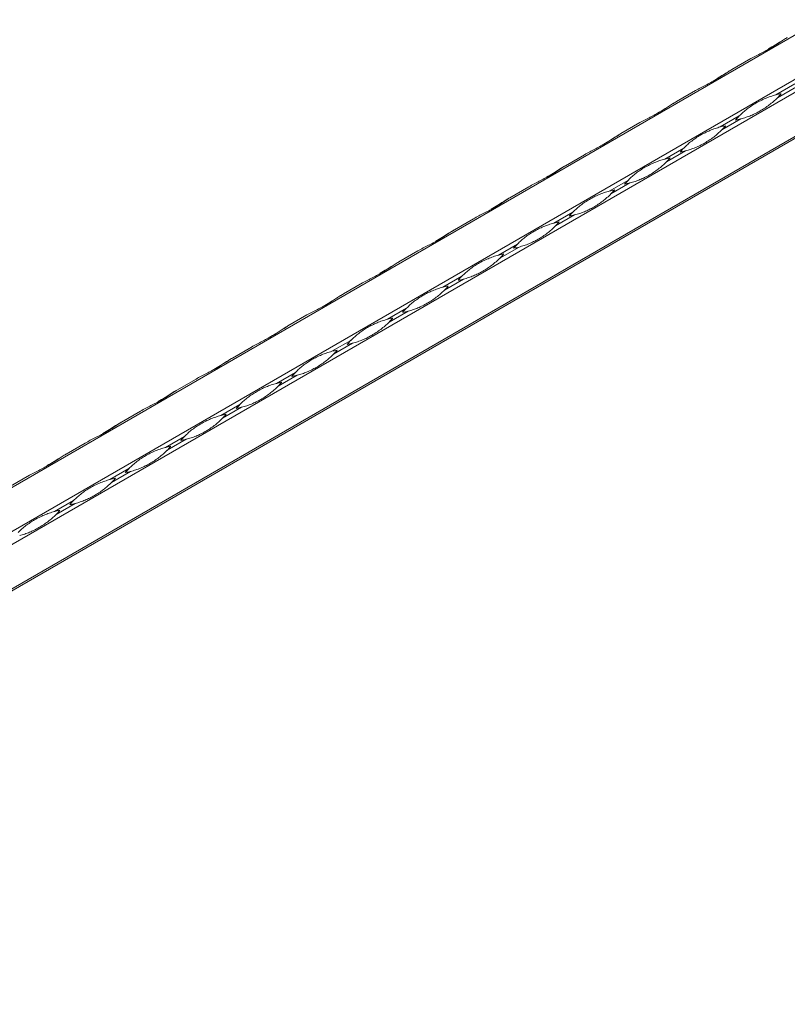
# Model space of a CAD drawing. Units: millimetres. Extents: x 2 to 29139, y 2 to 18298.
# Drawn here: x 24493 to 24767, y 11352 to 11703 of the extents above; entities that cross this region are included whole.
import ezdxf

# ---------------------------------------------------------------- set-up
doc = ezdxf.new("R2010")
doc.units = ezdxf.units.MM
doc.header["$LTSCALE"] = 100

msp = doc.modelspace()

# ---------------------------------------------------------------- linework, layer by layer
at = {"color": 7, "linetype": 'Continuous', "lineweight": 15}
for p, q in [((25270.08, 11986.96), (21027.44, 9537.73)), ((21041.12, 9529.84), (25283.76, 11979.06)), ((25285.76, 11975.6), (21043.12, 9526.37)), ((21043.12, 9510.58), (25285.76, 11959.8)), ((21060.29, 9519.81), (25284.76, 11958.55)), ((25285.34, 11958.89), (21060.87, 9520.15)), ((24747.02, 11685.68), (24753.81, 11689.6)), ((24727.22, 11674.25), (24734.02, 11678.17)), ((24769.49, 11680.55), (24762.7, 11676.63)), ((24763.29, 11675.61), (24770.08, 11679.53)), ((24749.69, 11669.12), (24742.9, 11665.2)), ((24743.49, 11664.18), (24750.28, 11668.1)), ((24707.42, 11662.82), (24714.22, 11666.74)), ((24729.89, 11657.69), (24723.1, 11653.77)), ((24687.63, 11651.39), (24694.42, 11655.31)), ((24723.69, 11652.75), (24730.48, 11656.67)), ((24667.83, 11639.96), (24674.62, 11643.88)), ((24710.1, 11646.26), (24703.3, 11642.34)), ((24703.89, 11641.32), (24710.68, 11645.24)), ((24648.03, 11628.53), (24654.82, 11632.45)), ((24690.3, 11634.83), (24683.5, 11630.91)), ((24684.09, 11629.89), (24690.88, 11633.81)), ((24670.5, 11623.4), (24663.7, 11619.48)), ((24664.29, 11618.46), (24671.08, 11622.38)), ((24628.23, 11617.1), (24635.02, 11621.02)), ((24650.7, 11611.97), (24643.91, 11608.05)), ((24608.43, 11605.67), (24615.22, 11609.59)), ((24644.49, 11607.03), (24651.28, 11610.96)), ((24588.63, 11594.24), (24595.42, 11598.16)), ((24630.9, 11600.54), (24624.11, 11596.62)), ((24624.69, 11595.6), (24631.49, 11599.53)), ((24611.1, 11589.11), (24604.31, 11585.19)), ((24604.89, 11584.17), (24611.69, 11588.1)), ((24568.83, 11582.81), (24575.62, 11586.73)), ((24591.3, 11577.68), (24584.51, 11573.76)), ((24585.09, 11572.74), (24591.89, 11576.67)), ((24549.03, 11571.38), (24555.83, 11575.3)), ((24571.5, 11566.25), (24564.71, 11562.33)), ((24529.23, 11559.95), (24536.03, 11563.87)), ((24565.3, 11561.32), (24572.09, 11565.24)), ((24509.43, 11548.52), (24516.23, 11552.44)), ((24551.7, 11554.82), (24544.91, 11550.9)), ((24545.5, 11549.89), (24552.29, 11553.81)), ((24531.9, 11543.39), (24525.11, 11539.47)), ((24525.7, 11538.46), (24532.49, 11542.38)), ((24489.64, 11537.09), (24496.43, 11541.01)), ((24512.11, 11531.96), (24505.31, 11528.04)), ((24505.9, 11527.03), (24512.69, 11530.95))]:
    msp.add_line(p, q, dxfattribs=at)
at = {"color": 7, "linetype": 'Continuous', "lineweight": 15, "flags": 128}
for points in [[(24766.82, 11697.1), (24766.71, 11697.04), (24766.47, 11696.91), (24766.24, 11696.77)], [(24747.02, 11685.67), (24746.91, 11685.61), (24746.67, 11685.48), (24746.44, 11685.34)], [(24727.22, 11674.24), (24727.11, 11674.18), (24726.88, 11674.05), (24726.64, 11673.91)], [(24707.42, 11662.81), (24707.31, 11662.75), (24707.08, 11662.62), (24706.84, 11662.48)], [(24687.62, 11651.38), (24687.52, 11651.32), (24687.28, 11651.19), (24687.04, 11651.05)], [(24667.82, 11639.95), (24667.72, 11639.9), (24667.48, 11639.76), (24667.24, 11639.62)], [(24648.02, 11628.53), (24647.92, 11628.47), (24647.68, 11628.33), (24647.44, 11628.19)], [(24628.22, 11617.1), (24628.12, 11617.04), (24627.88, 11616.9), (24627.64, 11616.76)], [(24608.42, 11605.67), (24608.32, 11605.61), (24608.08, 11605.47), (24607.84, 11605.33)], [(24588.62, 11594.24), (24588.52, 11594.18), (24588.28, 11594.04), (24588.04, 11593.9)], [(24568.83, 11582.81), (24568.72, 11582.75), (24568.48, 11582.61), (24568.25, 11582.47)], [(24549.03, 11571.38), (24548.92, 11571.32), (24548.68, 11571.18), (24548.45, 11571.04)], [(24529.23, 11559.95), (24529.12, 11559.89), (24528.89, 11559.75), (24528.65, 11559.61)], [(24509.43, 11548.52), (24509.32, 11548.46), (24509.09, 11548.32), (24508.85, 11548.18)]]:
    msp.add_lwpolyline(points, dxfattribs=at)
at = {"color": 7, "linetype": 'Continuous', "lineweight": 15}
for centre, start, end in [((24770.09, 11648.29), 100.7685, 104.6224), ((24742.44, 11696.19), 315.3726, 319.2267), ((24770.54, 11648.55), 135.3726, 139.2267), ((24742.89, 11696.44), 280.7685, 284.6224), ((24750.29, 11636.86), 100.7685, 104.6224), ((24722.64, 11684.76), 315.3726, 319.2267), ((24750.74, 11637.12), 135.3726, 139.2267), ((24730.5, 11625.43), 100.7685, 104.6224), ((24702.85, 11673.33), 315.3726, 319.2267), ((24723.09, 11685.01), 280.7685, 284.6224), ((24730.94, 11625.69), 135.3726, 139.2267), ((24703.29, 11673.58), 280.7685, 284.6224), ((24710.7, 11614), 100.7685, 104.6224), ((24683.05, 11661.9), 315.3726, 319.2267), ((24711.14, 11614.26), 135.3726, 139.2267), ((24683.49, 11662.15), 280.7685, 284.6224), ((24690.9, 11602.57), 100.7685, 104.6224), ((24663.25, 11650.47), 315.3726, 319.2267), ((24691.34, 11602.83), 135.3726, 139.2267), ((24663.69, 11650.72), 280.7685, 284.6224), ((24671.1, 11591.14), 100.7685, 104.6224), ((24643.45, 11639.04), 315.3726, 319.2267), ((24671.54, 11591.4), 135.3726, 139.2267), ((24651.3, 11579.71), 100.7685, 104.6224), ((24623.65, 11627.61), 315.3726, 319.2267), ((24643.89, 11639.29), 280.7685, 284.6224), ((24651.74, 11579.97), 135.3726, 139.2267), ((24624.09, 11627.87), 280.7685, 284.6224), ((24631.5, 11568.28), 100.7685, 104.6224), ((24603.85, 11616.18), 315.3726, 319.2267), ((24631.94, 11568.54), 135.3726, 139.2267), ((24604.29, 11616.44), 280.7685, 284.6224), ((24611.7, 11556.85), 100.7685, 104.6224), ((24584.05, 11604.75), 315.3726, 319.2267), ((24612.14, 11557.11), 135.3726, 139.2267), ((24584.49, 11605.01), 280.7685, 284.6224), ((24591.9, 11545.42), 100.7685, 104.6224), ((24564.25, 11593.32), 315.3726, 319.2267), ((24592.35, 11545.68), 135.3726, 139.2267), ((24572.1, 11533.99), 100.7685, 104.6224), ((24544.45, 11581.89), 315.3726, 319.2267), ((24564.69, 11593.58), 280.7685, 284.6224), ((24572.55, 11534.25), 135.3726, 139.2267), ((24544.9, 11582.15), 280.7685, 284.6224), ((24552.3, 11522.56), 100.7685, 104.6224), ((24524.65, 11570.46), 315.3726, 319.2267), ((24552.75, 11522.82), 135.3726, 139.2267), ((24525.1, 11570.72), 280.7685, 284.6224), ((24532.51, 11511.13), 100.7685, 104.6224), ((24504.86, 11559.03), 315.3726, 319.2267), ((24532.95, 11511.39), 135.3726, 139.2267), ((24505.3, 11559.29), 280.7685, 284.6224), ((24512.71, 11499.7), 100.7685, 104.6224), ((24485.06, 11547.6), 315.3726, 319.2267)]:
    msp.add_arc(centre, 29.29, start, end, dxfattribs=at)
for points, knots in [([(24753.81, 11689.6), (24754.44, 11689.96), (24755.06, 11690.29), (24756.3, 11690.94), (24756.92, 11691.26), (24758.13, 11691.88), (24758.72, 11692.18), (24759.87, 11692.8), (24760.43, 11693.11), (24761.51, 11693.74), (24762.04, 11694.05), (24763.06, 11694.69), (24763.56, 11695.02), (24764.53, 11695.65), (24764.99, 11695.96), (24765.92, 11696.56), (24766.37, 11696.85), (24766.82, 11697.11)], [0, 0, 0, 0, 0.125, 0.125, 0.25, 0.25, 0.375, 0.375, 0.5, 0.5, 0.625, 0.625, 0.75, 0.75, 0.875, 0.875, 1, 1, 1, 1]), ([(24766.24, 11696.77), (24765.98, 11696.62), (24764.71, 11695.87), (24762.65, 11694.48), (24760.94, 11693.49), (24760.13, 11693.02)], [0, 0, 0, 0, 0.116517, 0.583769, 1, 1, 1, 1]), ([(24734.02, 11678.17), (24734.64, 11678.53), (24735.26, 11678.86), (24736.5, 11679.51), (24737.12, 11679.83), (24738.33, 11680.45), (24738.92, 11680.75), (24740.07, 11681.37), (24740.63, 11681.68), (24741.72, 11682.31), (24742.24, 11682.62), (24743.27, 11683.26), (24743.76, 11683.59), (24744.73, 11684.22), (24745.2, 11684.53), (24746.12, 11685.13), (24746.57, 11685.42), (24747.02, 11685.68)], [0, 0, 0, 0, 0.125, 0.125, 0.25, 0.25, 0.375, 0.375, 0.5, 0.5, 0.625, 0.625, 0.75, 0.75, 0.875, 0.875, 1, 1, 1, 1]), ([(24746.44, 11685.34), (24746.18, 11685.19), (24744.91, 11684.44), (24742.85, 11683.05), (24741.14, 11682.06), (24740.33, 11681.59)], [0, 0, 0, 0, 0.116517, 0.583769, 1, 1, 1, 1]), ([(24749.69, 11669.12), (24750.15, 11669.58), (24750.6, 11670.01), (24751.53, 11670.84), (24752, 11671.23), (24752.98, 11671.99), (24753.48, 11672.35), (24754.51, 11673.03), (24755.04, 11673.36), (24756.13, 11673.99), (24756.69, 11674.28), (24757.83, 11674.85), (24758.42, 11675.12), (24759.62, 11675.62), (24760.22, 11675.86), (24761.46, 11676.28), (24762.08, 11676.46), (24762.7, 11676.63)], [0, 0, 0, 0, 0.125, 0.125, 0.25, 0.25, 0.375, 0.375, 0.5, 0.5, 0.625, 0.625, 0.75, 0.75, 0.875, 0.875, 1, 1, 1, 1]), ([(24763.29, 11675.61), (24762.83, 11675.15), (24762.36, 11674.71), (24761.37, 11673.85), (24760.86, 11673.43), (24759.81, 11672.64), (24759.28, 11672.26), (24758.21, 11671.55), (24757.67, 11671.22), (24756.58, 11670.59), (24756.04, 11670.3), (24754.93, 11669.75), (24754.38, 11669.5), (24753.25, 11669.04), (24752.68, 11668.83), (24751.5, 11668.44), (24750.9, 11668.27), (24750.28, 11668.1)], [0, 0, 0, 0, 0.125, 0.125, 0.25, 0.25, 0.375, 0.375, 0.5, 0.5, 0.625, 0.625, 0.75, 0.75, 0.875, 0.875, 1, 1, 1, 1]), ([(24714.22, 11666.74), (24714.84, 11667.1), (24715.47, 11667.44), (24716.7, 11668.08), (24717.32, 11668.4), (24718.53, 11669.02), (24719.12, 11669.32), (24720.27, 11669.94), (24720.83, 11670.25), (24721.92, 11670.88), (24722.44, 11671.2), (24723.47, 11671.83), (24723.96, 11672.16), (24724.93, 11672.79), (24725.4, 11673.1), (24726.32, 11673.7), (24726.77, 11673.99), (24727.22, 11674.25)], [0, 0, 0, 0, 0.125, 0.125, 0.25, 0.25, 0.375, 0.375, 0.5, 0.5, 0.625, 0.625, 0.75, 0.75, 0.875, 0.875, 1, 1, 1, 1]), ([(24726.64, 11673.91), (24726.38, 11673.76), (24725.11, 11673.01), (24723.05, 11671.62), (24721.34, 11670.63), (24720.53, 11670.16)], [0, 0, 0, 0, 0.116517, 0.583769, 1, 1, 1, 1]), ([(24729.89, 11657.69), (24730.35, 11658.15), (24730.8, 11658.58), (24731.73, 11659.41), (24732.2, 11659.8), (24733.18, 11660.56), (24733.68, 11660.92), (24734.71, 11661.6), (24735.24, 11661.93), (24736.33, 11662.56), (24736.89, 11662.86), (24738.04, 11663.42), (24738.62, 11663.69), (24739.82, 11664.19), (24740.43, 11664.43), (24741.66, 11664.85), (24742.28, 11665.03), (24742.9, 11665.2)], [0, 0, 0, 0, 0.125, 0.125, 0.25, 0.25, 0.375, 0.375, 0.5, 0.5, 0.625, 0.625, 0.75, 0.75, 0.875, 0.875, 1, 1, 1, 1]), ([(24743.49, 11664.18), (24743.03, 11663.72), (24742.56, 11663.28), (24741.57, 11662.42), (24741.06, 11662), (24740.02, 11661.21), (24739.48, 11660.83), (24738.41, 11660.12), (24737.87, 11659.79), (24736.78, 11659.16), (24736.24, 11658.87), (24735.13, 11658.33), (24734.58, 11658.07), (24733.45, 11657.61), (24732.88, 11657.4), (24731.7, 11657.01), (24731.1, 11656.84), (24730.48, 11656.67)], [0, 0, 0, 0, 0.125, 0.125, 0.25, 0.25, 0.375, 0.375, 0.5, 0.5, 0.625, 0.625, 0.75, 0.75, 0.875, 0.875, 1, 1, 1, 1]), ([(24694.42, 11655.31), (24695.04, 11655.67), (24695.67, 11656.01), (24696.91, 11656.65), (24697.52, 11656.97), (24698.73, 11657.59), (24699.32, 11657.89), (24700.47, 11658.51), (24701.03, 11658.82), (24702.12, 11659.45), (24702.64, 11659.77), (24703.67, 11660.4), (24704.16, 11660.73), (24705.13, 11661.36), (24705.6, 11661.67), (24706.52, 11662.27), (24706.97, 11662.56), (24707.42, 11662.82)], [0, 0, 0, 0, 0.125, 0.125, 0.25, 0.25, 0.375, 0.375, 0.5, 0.5, 0.625, 0.625, 0.75, 0.75, 0.875, 0.875, 1, 1, 1, 1]), ([(24706.84, 11662.48), (24706.58, 11662.33), (24705.31, 11661.59), (24703.25, 11660.19), (24701.54, 11659.2), (24700.73, 11658.73)], [0, 0, 0, 0, 0.116517, 0.583769, 1, 1, 1, 1]), ([(24710.1, 11646.26), (24710.55, 11646.72), (24711, 11647.15), (24711.93, 11647.98), (24712.41, 11648.37), (24713.38, 11649.13), (24713.88, 11649.49), (24714.92, 11650.17), (24715.44, 11650.5), (24716.53, 11651.13), (24717.09, 11651.43), (24718.24, 11651.99), (24718.82, 11652.26), (24720.02, 11652.76), (24720.63, 11653), (24721.86, 11653.42), (24722.48, 11653.61), (24723.1, 11653.77)], [0, 0, 0, 0, 0.125, 0.125, 0.25, 0.25, 0.375, 0.375, 0.5, 0.5, 0.625, 0.625, 0.75, 0.75, 0.875, 0.875, 1, 1, 1, 1]), ([(24674.62, 11643.88), (24675.24, 11644.24), (24675.87, 11644.58), (24677.11, 11645.22), (24677.72, 11645.54), (24678.93, 11646.16), (24679.52, 11646.46), (24680.67, 11647.08), (24681.23, 11647.39), (24682.32, 11648.02), (24682.85, 11648.34), (24683.87, 11648.97), (24684.36, 11649.3), (24685.33, 11649.93), (24685.8, 11650.24), (24686.72, 11650.84), (24687.17, 11651.13), (24687.63, 11651.39)], [0, 0, 0, 0, 0.125, 0.125, 0.25, 0.25, 0.375, 0.375, 0.5, 0.5, 0.625, 0.625, 0.75, 0.75, 0.875, 0.875, 1, 1, 1, 1]), ([(24687.04, 11651.05), (24686.79, 11650.9), (24685.51, 11650.16), (24683.45, 11648.76), (24681.74, 11647.77), (24680.93, 11647.3)], [0, 0, 0, 0, 0.116517, 0.583769, 1, 1, 1, 1]), ([(24723.69, 11652.75), (24723.24, 11652.3), (24722.76, 11651.85), (24721.77, 11650.99), (24721.26, 11650.57), (24720.22, 11649.78), (24719.68, 11649.4), (24718.61, 11648.69), (24718.07, 11648.36), (24716.98, 11647.73), (24716.44, 11647.44), (24715.34, 11646.9), (24714.78, 11646.64), (24713.65, 11646.18), (24713.08, 11645.97), (24711.9, 11645.58), (24711.3, 11645.41), (24710.68, 11645.24)], [0, 0, 0, 0, 0.125, 0.125, 0.25, 0.25, 0.375, 0.375, 0.5, 0.5, 0.625, 0.625, 0.75, 0.75, 0.875, 0.875, 1, 1, 1, 1]), ([(24654.82, 11632.45), (24655.44, 11632.81), (24656.07, 11633.15), (24657.31, 11633.79), (24657.92, 11634.11), (24659.13, 11634.73), (24659.72, 11635.03), (24660.87, 11635.65), (24661.43, 11635.96), (24662.52, 11636.59), (24663.05, 11636.91), (24664.07, 11637.55), (24664.57, 11637.87), (24665.53, 11638.5), (24666, 11638.81), (24666.92, 11639.41), (24667.37, 11639.7), (24667.83, 11639.96)], [0, 0, 0, 0, 0.125, 0.125, 0.25, 0.25, 0.375, 0.375, 0.5, 0.5, 0.625, 0.625, 0.75, 0.75, 0.875, 0.875, 1, 1, 1, 1]), ([(24667.24, 11639.62), (24666.99, 11639.47), (24665.72, 11638.73), (24663.65, 11637.33), (24661.94, 11636.34), (24661.14, 11635.87)], [0, 0, 0, 0, 0.116517, 0.583769, 1, 1, 1, 1]), ([(24690.3, 11634.83), (24690.75, 11635.29), (24691.2, 11635.72), (24692.13, 11636.55), (24692.61, 11636.94), (24693.58, 11637.7), (24694.09, 11638.06), (24695.12, 11638.74), (24695.65, 11639.07), (24696.73, 11639.7), (24697.29, 11640), (24698.44, 11640.56), (24699.02, 11640.83), (24700.22, 11641.34), (24700.83, 11641.57), (24702.06, 11641.99), (24702.68, 11642.18), (24703.3, 11642.34)], [0, 0, 0, 0, 0.125, 0.125, 0.25, 0.25, 0.375, 0.375, 0.5, 0.5, 0.625, 0.625, 0.75, 0.75, 0.875, 0.875, 1, 1, 1, 1]), ([(24703.89, 11641.32), (24703.44, 11640.87), (24702.96, 11640.42), (24701.97, 11639.56), (24701.46, 11639.14), (24700.42, 11638.35), (24699.89, 11637.97), (24698.81, 11637.26), (24698.27, 11636.93), (24697.19, 11636.3), (24696.64, 11636.01), (24695.54, 11635.47), (24694.98, 11635.21), (24693.85, 11634.75), (24693.28, 11634.54), (24692.11, 11634.15), (24691.5, 11633.98), (24690.88, 11633.81)], [0, 0, 0, 0, 0.125, 0.125, 0.25, 0.25, 0.375, 0.375, 0.5, 0.5, 0.625, 0.625, 0.75, 0.75, 0.875, 0.875, 1, 1, 1, 1]), ([(24670.5, 11623.4), (24670.95, 11623.86), (24671.4, 11624.29), (24672.33, 11625.12), (24672.81, 11625.51), (24673.79, 11626.27), (24674.29, 11626.63), (24675.32, 11627.31), (24675.85, 11627.64), (24676.93, 11628.27), (24677.49, 11628.57), (24678.64, 11629.13), (24679.22, 11629.4), (24680.42, 11629.91), (24681.03, 11630.14), (24682.26, 11630.56), (24682.88, 11630.75), (24683.5, 11630.91)], [0, 0, 0, 0, 0.125, 0.125, 0.25, 0.25, 0.375, 0.375, 0.5, 0.5, 0.625, 0.625, 0.75, 0.75, 0.875, 0.875, 1, 1, 1, 1]), ([(24684.09, 11629.89), (24683.64, 11629.44), (24683.16, 11628.99), (24682.17, 11628.13), (24681.66, 11627.71), (24680.62, 11626.92), (24680.09, 11626.54), (24679.01, 11625.83), (24678.47, 11625.5), (24677.39, 11624.87), (24676.84, 11624.58), (24675.74, 11624.04), (24675.18, 11623.78), (24674.05, 11623.32), (24673.48, 11623.11), (24672.31, 11622.72), (24671.71, 11622.55), (24671.08, 11622.38)], [0, 0, 0, 0, 0.125, 0.125, 0.25, 0.25, 0.375, 0.375, 0.5, 0.5, 0.625, 0.625, 0.75, 0.75, 0.875, 0.875, 1, 1, 1, 1]), ([(24635.02, 11621.02), (24635.64, 11621.38), (24636.27, 11621.72), (24637.51, 11622.37), (24638.12, 11622.68), (24639.33, 11623.3), (24639.92, 11623.6), (24641.07, 11624.22), (24641.63, 11624.53), (24642.72, 11625.16), (24643.25, 11625.48), (24644.27, 11626.12), (24644.77, 11626.44), (24645.73, 11627.07), (24646.2, 11627.38), (24647.12, 11627.98), (24647.58, 11628.27), (24648.03, 11628.53)], [0, 0, 0, 0, 0.125, 0.125, 0.25, 0.25, 0.375, 0.375, 0.5, 0.5, 0.625, 0.625, 0.75, 0.75, 0.875, 0.875, 1, 1, 1, 1]), ([(24647.44, 11628.19), (24647.19, 11628.04), (24645.92, 11627.3), (24643.86, 11625.9), (24642.14, 11624.91), (24641.34, 11624.44)], [0, 0, 0, 0, 0.116517, 0.583769, 1, 1, 1, 1]), ([(24650.7, 11611.97), (24651.15, 11612.43), (24651.61, 11612.86), (24652.53, 11613.69), (24653.01, 11614.08), (24653.99, 11614.84), (24654.49, 11615.2), (24655.52, 11615.88), (24656.05, 11616.21), (24657.14, 11616.84), (24657.69, 11617.14), (24658.84, 11617.7), (24659.43, 11617.97), (24660.62, 11618.48), (24661.23, 11618.71), (24662.46, 11619.13), (24663.08, 11619.32), (24663.7, 11619.48)], [0, 0, 0, 0, 0.125, 0.125, 0.25, 0.25, 0.375, 0.375, 0.5, 0.5, 0.625, 0.625, 0.75, 0.75, 0.875, 0.875, 1, 1, 1, 1]), ([(24664.29, 11618.46), (24663.84, 11618.01), (24663.36, 11617.56), (24662.38, 11616.7), (24661.87, 11616.28), (24660.82, 11615.49), (24660.29, 11615.11), (24659.22, 11614.4), (24658.67, 11614.07), (24657.59, 11613.44), (24657.04, 11613.15), (24655.94, 11612.61), (24655.38, 11612.35), (24654.25, 11611.89), (24653.68, 11611.68), (24652.51, 11611.29), (24651.91, 11611.12), (24651.28, 11610.96)], [0, 0, 0, 0, 0.125, 0.125, 0.25, 0.25, 0.375, 0.375, 0.5, 0.5, 0.625, 0.625, 0.75, 0.75, 0.875, 0.875, 1, 1, 1, 1]), ([(24615.22, 11609.59), (24615.84, 11609.95), (24616.47, 11610.29), (24617.71, 11610.94), (24618.32, 11611.25), (24619.53, 11611.87), (24620.13, 11612.17), (24621.28, 11612.79), (24621.84, 11613.1), (24622.92, 11613.73), (24623.45, 11614.05), (24624.47, 11614.69), (24624.97, 11615.01), (24625.93, 11615.64), (24626.4, 11615.95), (24627.32, 11616.55), (24627.78, 11616.84), (24628.23, 11617.1)], [0, 0, 0, 0, 0.125, 0.125, 0.25, 0.25, 0.375, 0.375, 0.5, 0.5, 0.625, 0.625, 0.75, 0.75, 0.875, 0.875, 1, 1, 1, 1]), ([(24627.64, 11616.76), (24627.39, 11616.61), (24626.12, 11615.87), (24624.06, 11614.47), (24622.34, 11613.48), (24621.54, 11613.01)], [0, 0, 0, 0, 0.116517, 0.583769, 1, 1, 1, 1]), ([(24630.9, 11600.54), (24631.35, 11601), (24631.81, 11601.43), (24632.74, 11602.26), (24633.21, 11602.66), (24634.19, 11603.41), (24634.69, 11603.77), (24635.72, 11604.45), (24636.25, 11604.78), (24637.34, 11605.41), (24637.9, 11605.71), (24639.04, 11606.28), (24639.63, 11606.54), (24640.82, 11607.05), (24641.43, 11607.28), (24642.66, 11607.7), (24643.28, 11607.89), (24643.91, 11608.05)], [0, 0, 0, 0, 0.125, 0.125, 0.25, 0.25, 0.375, 0.375, 0.5, 0.5, 0.625, 0.625, 0.75, 0.75, 0.875, 0.875, 1, 1, 1, 1]), ([(24595.42, 11598.16), (24596.05, 11598.52), (24596.67, 11598.86), (24597.91, 11599.51), (24598.53, 11599.82), (24599.73, 11600.44), (24600.33, 11600.75), (24601.48, 11601.36), (24602.04, 11601.67), (24603.12, 11602.3), (24603.65, 11602.62), (24604.67, 11603.26), (24605.17, 11603.58), (24606.13, 11604.21), (24606.6, 11604.52), (24607.53, 11605.12), (24607.98, 11605.41), (24608.43, 11605.67)], [0, 0, 0, 0, 0.125, 0.125, 0.25, 0.25, 0.375, 0.375, 0.5, 0.5, 0.625, 0.625, 0.75, 0.75, 0.875, 0.875, 1, 1, 1, 1]), ([(24607.84, 11605.33), (24607.59, 11605.18), (24606.32, 11604.44), (24604.26, 11603.04), (24602.54, 11602.05), (24601.74, 11601.58)], [0, 0, 0, 0, 0.116517, 0.583769, 1, 1, 1, 1]), ([(24644.49, 11607.03), (24644.04, 11606.58), (24643.56, 11606.13), (24642.58, 11605.27), (24642.07, 11604.85), (24641.02, 11604.06), (24640.49, 11603.68), (24639.42, 11602.97), (24638.88, 11602.64), (24637.79, 11602.01), (24637.24, 11601.72), (24636.14, 11601.18), (24635.58, 11600.93), (24634.46, 11600.46), (24633.88, 11600.25), (24632.71, 11599.86), (24632.11, 11599.69), (24631.49, 11599.53)], [0, 0, 0, 0, 0.125, 0.125, 0.25, 0.25, 0.375, 0.375, 0.5, 0.5, 0.625, 0.625, 0.75, 0.75, 0.875, 0.875, 1, 1, 1, 1]), ([(24575.62, 11586.73), (24576.25, 11587.09), (24576.87, 11587.43), (24578.11, 11588.08), (24578.73, 11588.39), (24579.94, 11589.01), (24580.53, 11589.32), (24581.68, 11589.93), (24582.24, 11590.24), (24583.32, 11590.87), (24583.85, 11591.19), (24584.87, 11591.83), (24585.37, 11592.15), (24586.33, 11592.78), (24586.8, 11593.09), (24587.73, 11593.69), (24588.18, 11593.98), (24588.63, 11594.24)], [0, 0, 0, 0, 0.125, 0.125, 0.25, 0.25, 0.375, 0.375, 0.5, 0.5, 0.625, 0.625, 0.75, 0.75, 0.875, 0.875, 1, 1, 1, 1]), ([(24588.04, 11593.9), (24587.79, 11593.75), (24586.52, 11593.01), (24584.46, 11591.61), (24582.75, 11590.62), (24581.94, 11590.15)], [0, 0, 0, 0, 0.116517, 0.583769, 1, 1, 1, 1]), ([(24611.1, 11589.11), (24611.55, 11589.57), (24612.01, 11590), (24612.94, 11590.83), (24613.41, 11591.23), (24614.39, 11591.98), (24614.89, 11592.34), (24615.92, 11593.02), (24616.45, 11593.35), (24617.54, 11593.98), (24618.1, 11594.28), (24619.24, 11594.85), (24619.83, 11595.11), (24621.02, 11595.62), (24621.63, 11595.85), (24622.86, 11596.27), (24623.48, 11596.46), (24624.11, 11596.62)], [0, 0, 0, 0, 0.125, 0.125, 0.25, 0.25, 0.375, 0.375, 0.5, 0.5, 0.625, 0.625, 0.75, 0.75, 0.875, 0.875, 1, 1, 1, 1]), ([(24624.69, 11595.6), (24624.24, 11595.15), (24623.76, 11594.7), (24622.78, 11593.84), (24622.27, 11593.42), (24621.22, 11592.63), (24620.69, 11592.25), (24619.62, 11591.54), (24619.08, 11591.21), (24617.99, 11590.58), (24617.44, 11590.29), (24616.34, 11589.75), (24615.78, 11589.5), (24614.66, 11589.03), (24614.08, 11588.82), (24612.91, 11588.43), (24612.31, 11588.26), (24611.69, 11588.1)], [0, 0, 0, 0, 0.125, 0.125, 0.25, 0.25, 0.375, 0.375, 0.5, 0.5, 0.625, 0.625, 0.75, 0.75, 0.875, 0.875, 1, 1, 1, 1]), ([(24591.3, 11577.68), (24591.75, 11578.14), (24592.21, 11578.57), (24593.14, 11579.4), (24593.61, 11579.8), (24594.59, 11580.55), (24595.09, 11580.91), (24596.12, 11581.59), (24596.65, 11581.92), (24597.74, 11582.55), (24598.3, 11582.85), (24599.44, 11583.42), (24600.03, 11583.68), (24601.22, 11584.19), (24601.83, 11584.42), (24603.06, 11584.84), (24603.69, 11585.03), (24604.31, 11585.19)], [0, 0, 0, 0, 0.125, 0.125, 0.25, 0.25, 0.375, 0.375, 0.5, 0.5, 0.625, 0.625, 0.75, 0.75, 0.875, 0.875, 1, 1, 1, 1]), ([(24604.89, 11584.17), (24604.44, 11583.72), (24603.97, 11583.27), (24602.98, 11582.41), (24602.47, 11581.99), (24601.42, 11581.2), (24600.89, 11580.82), (24599.82, 11580.11), (24599.28, 11579.78), (24598.19, 11579.15), (24597.64, 11578.86), (24596.54, 11578.32), (24595.99, 11578.07), (24594.86, 11577.6), (24594.28, 11577.39), (24593.11, 11577), (24592.51, 11576.83), (24591.89, 11576.67)], [0, 0, 0, 0, 0.125, 0.125, 0.25, 0.25, 0.375, 0.375, 0.5, 0.5, 0.625, 0.625, 0.75, 0.75, 0.875, 0.875, 1, 1, 1, 1]), ([(24555.83, 11575.3), (24556.45, 11575.66), (24557.07, 11576), (24558.31, 11576.65), (24558.93, 11576.96), (24560.14, 11577.58), (24560.73, 11577.89), (24561.88, 11578.5), (24562.44, 11578.81), (24563.52, 11579.44), (24564.05, 11579.76), (24565.07, 11580.4), (24565.57, 11580.72), (24566.54, 11581.35), (24567, 11581.66), (24567.93, 11582.26), (24568.38, 11582.55), (24568.83, 11582.81)], [0, 0, 0, 0, 0.125, 0.125, 0.25, 0.25, 0.375, 0.375, 0.5, 0.5, 0.625, 0.625, 0.75, 0.75, 0.875, 0.875, 1, 1, 1, 1]), ([(24568.25, 11582.47), (24567.99, 11582.32), (24566.72, 11581.58), (24564.66, 11580.18), (24562.95, 11579.19), (24562.14, 11578.72)], [0, 0, 0, 0, 0.116517, 0.583769, 1, 1, 1, 1]), ([(24571.5, 11566.25), (24571.95, 11566.71), (24572.41, 11567.14), (24573.34, 11567.97), (24573.81, 11568.37), (24574.79, 11569.12), (24575.29, 11569.48), (24576.32, 11570.16), (24576.85, 11570.49), (24577.94, 11571.12), (24578.5, 11571.42), (24579.64, 11571.99), (24580.23, 11572.26), (24581.42, 11572.76), (24582.03, 11572.99), (24583.26, 11573.41), (24583.89, 11573.6), (24584.51, 11573.76)], [0, 0, 0, 0, 0.125, 0.125, 0.25, 0.25, 0.375, 0.375, 0.5, 0.5, 0.625, 0.625, 0.75, 0.75, 0.875, 0.875, 1, 1, 1, 1]), ([(24536.03, 11563.87), (24536.65, 11564.23), (24537.27, 11564.57), (24538.51, 11565.22), (24539.13, 11565.53), (24540.34, 11566.15), (24540.93, 11566.46), (24542.08, 11567.07), (24542.64, 11567.38), (24543.73, 11568.01), (24544.25, 11568.33), (24545.28, 11568.97), (24545.77, 11569.29), (24546.74, 11569.92), (24547.21, 11570.24), (24548.13, 11570.83), (24548.58, 11571.12), (24549.03, 11571.38)], [0, 0, 0, 0, 0.125, 0.125, 0.25, 0.25, 0.375, 0.375, 0.5, 0.5, 0.625, 0.625, 0.75, 0.75, 0.875, 0.875, 1, 1, 1, 1]), ([(24548.45, 11571.04), (24548.19, 11570.89), (24546.92, 11570.15), (24544.86, 11568.75), (24543.15, 11567.76), (24542.34, 11567.29)], [0, 0, 0, 0, 0.116517, 0.583769, 1, 1, 1, 1]), ([(24585.09, 11572.74), (24584.64, 11572.29), (24584.17, 11571.84), (24583.18, 11570.98), (24582.67, 11570.56), (24581.62, 11569.77), (24581.09, 11569.39), (24580.02, 11568.68), (24579.48, 11568.35), (24578.39, 11567.72), (24577.84, 11567.43), (24576.74, 11566.89), (24576.19, 11566.64), (24575.06, 11566.17), (24574.49, 11565.96), (24573.31, 11565.57), (24572.71, 11565.4), (24572.09, 11565.24)], [0, 0, 0, 0, 0.125, 0.125, 0.25, 0.25, 0.375, 0.375, 0.5, 0.5, 0.625, 0.625, 0.75, 0.75, 0.875, 0.875, 1, 1, 1, 1]), ([(24551.7, 11554.82), (24552.16, 11555.28), (24552.61, 11555.71), (24553.54, 11556.54), (24554.01, 11556.94), (24554.99, 11557.69), (24555.49, 11558.05), (24556.52, 11558.73), (24557.05, 11559.06), (24558.14, 11559.69), (24558.7, 11559.99), (24559.84, 11560.56), (24560.43, 11560.83), (24561.63, 11561.33), (24562.23, 11561.56), (24563.47, 11561.98), (24564.09, 11562.17), (24564.71, 11562.33)], [0, 0, 0, 0, 0.125, 0.125, 0.25, 0.25, 0.375, 0.375, 0.5, 0.5, 0.625, 0.625, 0.75, 0.75, 0.875, 0.875, 1, 1, 1, 1]), ([(24516.23, 11552.44), (24516.85, 11552.8), (24517.48, 11553.14), (24518.71, 11553.79), (24519.33, 11554.1), (24520.54, 11554.72), (24521.13, 11555.03), (24522.28, 11555.64), (24522.84, 11555.95), (24523.93, 11556.58), (24524.45, 11556.9), (24525.48, 11557.54), (24525.97, 11557.86), (24526.94, 11558.49), (24527.41, 11558.81), (24528.33, 11559.4), (24528.78, 11559.69), (24529.23, 11559.95)], [0, 0, 0, 0, 0.125, 0.125, 0.25, 0.25, 0.375, 0.375, 0.5, 0.5, 0.625, 0.625, 0.75, 0.75, 0.875, 0.875, 1, 1, 1, 1]), ([(24528.65, 11559.61), (24528.39, 11559.46), (24527.12, 11558.72), (24525.06, 11557.32), (24523.35, 11556.33), (24522.54, 11555.86)], [0, 0, 0, 0, 0.116517, 0.583769, 1, 1, 1, 1]), ([(24565.3, 11561.32), (24564.84, 11560.86), (24564.37, 11560.41), (24563.38, 11559.55), (24562.87, 11559.13), (24561.82, 11558.34), (24561.29, 11557.96), (24560.22, 11557.26), (24559.68, 11556.92), (24558.59, 11556.29), (24558.05, 11556), (24556.94, 11555.46), (24556.39, 11555.21), (24555.26, 11554.74), (24554.69, 11554.53), (24553.51, 11554.14), (24552.91, 11553.97), (24552.29, 11553.81)], [0, 0, 0, 0, 0.125, 0.125, 0.25, 0.25, 0.375, 0.375, 0.5, 0.5, 0.625, 0.625, 0.75, 0.75, 0.875, 0.875, 1, 1, 1, 1]), ([(24496.43, 11541.01), (24497.05, 11541.37), (24497.68, 11541.71), (24498.92, 11542.36), (24499.53, 11542.67), (24500.74, 11543.29), (24501.33, 11543.6), (24502.48, 11544.21), (24503.04, 11544.52), (24504.13, 11545.15), (24504.65, 11545.47), (24505.68, 11546.11), (24506.17, 11546.43), (24507.14, 11547.06), (24507.61, 11547.38), (24508.53, 11547.97), (24508.98, 11548.26), (24509.43, 11548.52)], [0, 0, 0, 0, 0.125, 0.125, 0.25, 0.25, 0.375, 0.375, 0.5, 0.5, 0.625, 0.625, 0.75, 0.75, 0.875, 0.875, 1, 1, 1, 1]), ([(24508.85, 11548.18), (24508.59, 11548.03), (24507.32, 11547.29), (24505.26, 11545.89), (24503.55, 11544.9), (24502.74, 11544.43)], [0, 0, 0, 0, 0.116517, 0.583769, 1, 1, 1, 1]), ([(24531.9, 11543.39), (24532.36, 11543.85), (24532.81, 11544.28), (24533.74, 11545.11), (24534.21, 11545.51), (24535.19, 11546.26), (24535.69, 11546.62), (24536.72, 11547.3), (24537.25, 11547.63), (24538.34, 11548.26), (24538.9, 11548.56), (24540.05, 11549.13), (24540.63, 11549.4), (24541.83, 11549.9), (24542.44, 11550.13), (24543.67, 11550.55), (24544.29, 11550.74), (24544.91, 11550.9)], [0, 0, 0, 0, 0.125, 0.125, 0.25, 0.25, 0.375, 0.375, 0.5, 0.5, 0.625, 0.625, 0.75, 0.75, 0.875, 0.875, 1, 1, 1, 1]), ([(24545.5, 11549.89), (24545.04, 11549.43), (24544.57, 11548.98), (24543.58, 11548.12), (24543.07, 11547.7), (24542.03, 11546.91), (24541.49, 11546.53), (24540.42, 11545.83), (24539.88, 11545.49), (24538.79, 11544.86), (24538.25, 11544.57), (24537.14, 11544.03), (24536.59, 11543.78), (24535.46, 11543.31), (24534.89, 11543.1), (24533.71, 11542.71), (24533.11, 11542.54), (24532.49, 11542.38)], [0, 0, 0, 0, 0.125, 0.125, 0.25, 0.25, 0.375, 0.375, 0.5, 0.5, 0.625, 0.625, 0.75, 0.75, 0.875, 0.875, 1, 1, 1, 1]), ([(24512.11, 11531.96), (24512.56, 11532.42), (24513.01, 11532.85), (24513.94, 11533.68), (24514.42, 11534.08), (24515.39, 11534.83), (24515.9, 11535.19), (24516.93, 11535.87), (24517.46, 11536.2), (24518.54, 11536.83), (24519.1, 11537.13), (24520.25, 11537.7), (24520.83, 11537.97), (24522.03, 11538.47), (24522.64, 11538.7), (24523.87, 11539.12), (24524.49, 11539.31), (24525.11, 11539.47)], [0, 0, 0, 0, 0.125, 0.125, 0.25, 0.25, 0.375, 0.375, 0.5, 0.5, 0.625, 0.625, 0.75, 0.75, 0.875, 0.875, 1, 1, 1, 1]), ([(24525.7, 11538.46), (24525.25, 11538), (24524.77, 11537.55), (24523.78, 11536.69), (24523.27, 11536.27), (24522.23, 11535.48), (24521.69, 11535.11), (24520.62, 11534.4), (24520.08, 11534.06), (24518.99, 11533.44), (24518.45, 11533.14), (24517.35, 11532.6), (24516.79, 11532.35), (24515.66, 11531.88), (24515.09, 11531.67), (24513.91, 11531.29), (24513.31, 11531.11), (24512.69, 11530.95)], [0, 0, 0, 0, 0.125, 0.125, 0.25, 0.25, 0.375, 0.375, 0.5, 0.5, 0.625, 0.625, 0.75, 0.75, 0.875, 0.875, 1, 1, 1, 1]), ([(24492.31, 11520.53), (24492.76, 11520.99), (24493.21, 11521.42), (24494.14, 11522.25), (24494.62, 11522.65), (24495.59, 11523.4), (24496.1, 11523.76), (24497.13, 11524.44), (24497.66, 11524.77), (24498.74, 11525.4), (24499.3, 11525.7), (24500.45, 11526.27), (24501.03, 11526.54), (24502.23, 11527.04), (24502.84, 11527.27), (24504.07, 11527.69), (24504.69, 11527.88), (24505.31, 11528.04)], [0, 0, 0, 0, 0.125, 0.125, 0.25, 0.25, 0.375, 0.375, 0.5, 0.5, 0.625, 0.625, 0.75, 0.75, 0.875, 0.875, 1, 1, 1, 1]), ([(24505.9, 11527.03), (24505.45, 11526.57), (24504.97, 11526.12), (24503.98, 11525.26), (24503.47, 11524.84), (24502.43, 11524.05), (24501.9, 11523.68), (24500.82, 11522.97), (24500.28, 11522.63), (24499.2, 11522.01), (24498.65, 11521.71), (24497.55, 11521.17), (24496.99, 11520.92), (24495.86, 11520.45), (24495.29, 11520.24), (24494.12, 11519.86), (24493.51, 11519.68), (24492.89, 11519.52)], [0, 0, 0, 0, 0.125, 0.125, 0.25, 0.25, 0.375, 0.375, 0.5, 0.5, 0.625, 0.625, 0.75, 0.75, 0.875, 0.875, 1, 1, 1, 1])]:
    msp.add_open_spline(points, degree=3, knots=knots, dxfattribs=at)

doc.saveas('drawing.dxf')
